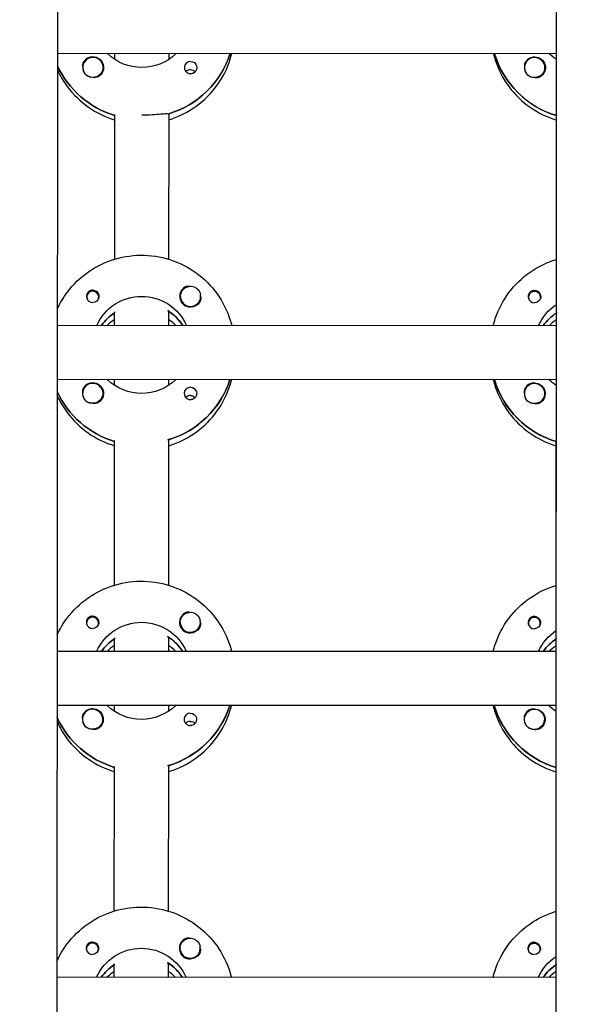
# Model space of a CAD drawing. Units: millimetres. Extents: x -12885 to 14564, y -11455 to 6363.
# Drawn here: x -166 to 0, y -1524 to -1232 of the extents above; entities that cross this region are included whole.
import ezdxf

# ---------------------------------------------------------------- set-up
doc = ezdxf.new("R2010")
doc.units = ezdxf.units.MM
doc.header["$LTSCALE"] = 20
doc.layers.add('2d', color=230, linetype='Continuous')
doc.layers.add('AS-Free_Space_Hatch', color=31, linetype='Continuous')

msp = doc.modelspace()

# ---------------------------------------------------------------- hatches: boundary and pattern name
at = {"layer": 'AS-Free_Space_Hatch'}
h = msp.add_hatch(dxfattribs=at)
h.set_pattern_fill('ANSI31', color=1, scale=100)
edge = h.paths.add_edge_path()
edge.add_line((-7310.99, -8243.4), (-6093.47, -6656.7))
edge.add_line((-6093.47, -6656.7), (-8480.96, -4824.71))
edge.add_line((-8480.96, -4824.71), (-8480.96, -4824.71))
edge.add_arc((-9089.72, -5618.07), 1000, 52.49998, 232.52578)
edge.add_line((-9698.12, -6411.69), (-7310.99, -8243.4))
edge = h.paths.add_edge_path()
edge.add_line((-11389.23, 1297.07), (-8042.26, -614.55))
edge.add_line((-8042.26, -614.55), (-7050.35, 1122.14))
edge.add_line((-7050.35, 1122.14), (-10397.32, 3033.77))
edge.add_arc((-10893.28, 2165.42), 1000, 60.2672, 240.2672)
edge = h.paths.add_edge_path()
edge.add_line((6553.4, -6708.88), (8648.92, -7918.73))
edge.add_arc((9148.92, -7052.71), 1000, 240, 420)
edge.add_line((9648.92, -6186.68), (7553.4, -4976.83))
edge.add_line((7553.4, -4976.83), (6553.4, -6708.88))
edge = h.paths.add_edge_path()
edge.add_line((9990.7, -2844.1), (11990.36, -3998.61))
edge.add_arc((12488.59, -3131.56), 1000, 240.11685, 420.00005)
edge.add_line((12988.59, -2265.54), (10990.7, -1112.05))
edge.add_line((10990.7, -1112.05), (9990.7, -2844.1))
edge = h.paths.add_edge_path()
edge.add_arc((-3410.48, -2051), 500, 0, 360, ccw=False)
edge = h.paths.add_edge_path()
edge.add_arc((2788.5, -1270), 500, 0, 360, ccw=False)

# ---------------------------------------------------------------- linework, layer by layer
at = {"layer": '2d'}
for p, q in [((-155.03, -953.51), (-156.01, -2958.87)), ((-8.01, -2958.97), (-7.03, -954.01)), ((-7.17, -1242.22), (-155.17, -1242.15)), ((-138.17, -1243.91), (-138.17, -1242.16)), ((-122.17, -1242.16), (-122.17, -1243.92)), ((-25.48, -1242.4), (-25.48, -1242.21)), ((-7.17, -1243.98), (-7.17, -1242.22)), ((-147.67, -1246.27), (-147.67, -1246.31)), ((-141.67, -1246.27), (-141.67, -1246.31)), ((-16.67, -1246.33), (-16.67, -1246.37)), ((-10.67, -1246.33), (-10.67, -1246.37)), ((-138.2, -1303.1), (-138.18, -1260.26)), ((-122.18, -1260.02), (-122.2, -1303.11)), ((-122.18, -1260.27), (-122.18, -1260.02)), ((-7.2, -1303.17), (-7.18, -1260.32)), ((-146.48, -1314.37), (-146.48, -1314.64)), ((-142.93, -1314.37), (-142.93, -1314.64)), ((-118.71, -1314.11), (-118.71, -1314.15)), ((-112.71, -1314.11), (-112.71, -1314.15)), ((-15.48, -1314.43), (-15.48, -1314.7)), ((-11.93, -1314.43), (-11.93, -1314.7)), ((-138.21, -1318.75), (-138.21, -1319)), ((-138.21, -1322.75), (-138.21, -1318.75)), ((-122.21, -1318.75), (-122.21, -1318.51)), ((-122.21, -1318.75), (-122.21, -1322.75)), ((-7.21, -1318.81), (-7.21, -1319.06)), ((-7.21, -1322.81), (-7.21, -1318.81)), ((-7.21, -1322.81), (-155.21, -1322.74)), ((-118.12, -1322.57), (-118.12, -1322.76)), ((-7.22, -1338.81), (-155.22, -1338.74)), ((-138.22, -1340.5), (-138.22, -1338.75)), ((-122.22, -1338.75), (-122.22, -1340.51)), ((-25.53, -1338.99), (-25.53, -1338.8)), ((-7.22, -1340.57), (-7.22, -1338.81)), ((-147.72, -1342.86), (-147.72, -1342.9)), ((-141.72, -1342.86), (-141.72, -1342.9)), ((-16.72, -1342.92), (-16.72, -1342.96)), ((-10.72, -1342.92), (-10.72, -1342.96)), ((-122.23, -1356.61), (-122.25, -1399.7)), ((-122.23, -1356.86), (-122.23, -1356.61)), ((-138.25, -1399.69), (-138.23, -1356.85)), ((-7.25, -1399.76), (-7.23, -1356.92)), ((-146.53, -1410.96), (-146.53, -1411.23)), ((-142.98, -1410.96), (-142.98, -1411.23)), ((-118.76, -1410.7), (-118.76, -1410.74)), ((-112.76, -1410.7), (-112.76, -1410.74)), ((-15.53, -1411.02), (-15.53, -1411.29)), ((-11.98, -1411.02), (-11.98, -1411.29)), ((-122.26, -1415.35), (-122.26, -1415.1)), ((-138.26, -1415.34), (-138.26, -1415.59)), ((-138.26, -1419.34), (-138.26, -1415.34)), ((-122.26, -1415.35), (-122.26, -1419.35)), ((-7.26, -1415.4), (-7.26, -1415.65)), ((-7.26, -1419.4), (-7.26, -1415.4)), ((-7.26, -1419.4), (-155.26, -1419.33)), ((-118.17, -1419.16), (-118.17, -1419.35)), ((-7.27, -1435.4), (-155.27, -1435.33)), ((-138.27, -1437.1), (-138.27, -1435.34)), ((-122.27, -1435.35), (-122.27, -1437.1)), ((-25.58, -1435.58), (-25.58, -1435.39)), ((-7.27, -1437.16), (-7.27, -1435.4)), ((-147.76, -1439.45), (-147.76, -1439.49)), ((-141.76, -1439.45), (-141.76, -1439.49)), ((-16.76, -1439.51), (-16.76, -1439.55)), ((-10.76, -1439.52), (-10.76, -1439.56)), ((-138.3, -1496.28), (-138.28, -1453.44)), ((-122.28, -1453.2), (-122.3, -1496.29)), ((-122.28, -1453.45), (-122.28, -1453.2)), ((-7.3, -1496.35), (-7.28, -1453.51)), ((-146.57, -1507.55), (-146.57, -1507.82)), ((-143.02, -1507.55), (-143.02, -1507.82)), ((-118.81, -1507.29), (-118.81, -1507.33)), ((-112.81, -1507.29), (-112.81, -1507.33)), ((-15.57, -1507.61), (-15.57, -1507.88)), ((-12.02, -1507.61), (-12.02, -1507.88)), ((-138.31, -1515.93), (-138.3, -1511.93)), ((-138.3, -1511.93), (-138.3, -1512.18)), ((-122.3, -1511.94), (-122.31, -1515.94)), ((-122.3, -1511.94), (-122.3, -1511.69)), ((-7.31, -1515.99), (-7.3, -1511.99)), ((-7.3, -1511.99), (-7.3, -1512.24)), ((-7.31, -1515.99), (-155.31, -1515.92)), ((-118.21, -1515.75), (-118.21, -1515.94))]:
    msp.add_line(p, q, dxfattribs=at)
for centre, major_axis, start_param, end_param in [((-144.67, -1246.27), (-3, 0), -2.513461, 0.628132), ((-130.17, -1233.91), (27.5, -0.01), -1.275619, -0.307126), ((0.83, -1234.47), (-27.5, 0.01), 0.288029, 1.275619), ((-130.17, -1234.41), (27.5, -0.01), -2.711905, -1.865973), ((-144.67, -1246.29), (-3.2, 0), -1.570796, -0.540896), ((-115.68, -1246.31), (-1.85, 0), -1.570796, 1.318959), ((-13.67, -1246.33), (-3, 0), -2.513461, 0.628132), ((-13.67, -1246.36), (-3.2, 0), -1.570796, -0.540896), ((-144.67, -1246.32), (-3, 0), 0.183982, 0.628132), ((-115.68, -1248.74), (-1.85, 0), -1.570796, -0.722826), ((-13.67, -1246.38), (-3, 0), 0.183982, 0.628132), ((-144.7, -1314.37), (1.77, 0), -0.159628, 2.981965), ((-115.71, -1314.13), (-3.2, 0), -1.0299, 1.570796), ((-13.7, -1314.43), (1.77, 0), -0.159628, 2.981965), ((-144.7, -1314.12), (-1.85, 0), 0.251837, 1.570796), ((-144.7, -1314.37), (-1.77, 0), -0.159628, 0.236564), ((-144.7, -1314.37), (1.77, 0), -0.236564, -0.159628), ((-115.71, -1314.11), (-3, 0), 0.159628, 3.30122), ((-13.7, -1314.18), (-1.85, 0), 0.251837, 1.570796), ((-13.7, -1314.43), (-1.77, 0), -0.159628, 0.236564), ((-13.7, -1314.43), (1.77, 0), -0.236564, -0.159628), ((-130.22, -1330.5), (-14.5, 0.01), -2.572651, -2.134363), ((-130.22, -1331), (-14.5, 0.01), -0.986366, -0.610608), ((-130.22, -1332.99), (-14.5, 0.01), -0.986366, -0.792153), ((-130.22, -1332.99), (-14.5, 0.01), -2.34944, -2.155226), ((0.78, -1331.06), (-14.5, 0.01), -0.986366, -0.610609), ((0.78, -1333.06), (-14.5, 0.01), -0.986366, -0.792153), ((-130.22, -1330.5), (27.5, -0.01), -1.275619, -0.307126), ((0.78, -1331.06), (-27.5, 0.01), 0.288029, 1.275619), ((-144.72, -1342.86), (-3, 0), -2.513461, 0.628132), ((-144.72, -1342.88), (-3.2, 0), -1.570796, -0.540896), ((-115.73, -1342.9), (-1.85, 0), -1.570796, 1.318959), ((-13.72, -1342.92), (-3, 0), -2.513461, 0.628132), ((-13.72, -1342.95), (-3.2, 0), -1.570796, -0.540896), ((-130.22, -1331), (27.5, -0.01), -2.711905, -1.865973), ((-144.72, -1342.91), (-3, 0), 0.183982, 0.628132), ((-115.73, -1345.33), (-1.85, 0), -1.570796, -0.722826), ((-13.72, -1342.97), (-3, 0), 0.183982, 0.628132), ((-144.75, -1410.96), (1.77, 0), -0.159628, 2.981965), ((-115.76, -1410.72), (-3.2, 0), -1.0299, 1.570796), ((-13.75, -1411.02), (1.77, 0), -0.159628, 2.981965), ((-144.75, -1410.96), (-1.77, 0), -0.159628, 0.236564), ((-144.75, -1410.71), (-1.85, 0), 0.251837, 1.570796), ((-144.75, -1410.96), (1.77, 0), -0.236564, -0.159628), ((-115.76, -1410.7), (-3, 0), 0.159628, 3.30122), ((-13.75, -1411.02), (-1.77, 0), -0.159628, 0.236564), ((-13.75, -1410.77), (-1.85, 0), 0.251837, 1.570796), ((-13.75, -1411.02), (1.77, 0), -0.236564, -0.159628), ((-130.26, -1427.09), (-14.5, 0.01), -2.572651, -2.134363), ((-130.26, -1427.59), (-14.5, 0.01), -0.986366, -0.610608), ((-130.26, -1429.58), (-14.5, 0.01), -0.986366, -0.792153), ((-130.26, -1429.58), (-14.5, 0.01), -2.34944, -2.155226), ((0.74, -1427.65), (-14.5, 0.01), -0.986366, -0.610609), ((0.74, -1429.65), (-14.5, 0.01), -0.986366, -0.792154), ((-130.26, -1427.09), (27.5, -0.01), -1.275619, -0.307126), ((0.74, -1427.65), (-27.5, 0.01), 0.288029, 1.275619), ((-144.76, -1439.45), (-3, 0), -2.513461, 0.628132), ((-144.76, -1439.48), (-3.2, 0), -1.570796, -0.540896), ((-115.77, -1439.49), (-1.85, 0), -1.570796, 1.318959), ((-13.76, -1439.51), (-3, 0), -2.513461, 0.628132), ((-13.76, -1439.54), (-3.2, 0), -1.570796, -0.540896), ((-130.26, -1427.59), (27.5, -0.01), -2.711904, -1.865973), ((-144.76, -1439.5), (-3, 0), 0.183982, 0.628132), ((-115.77, -1441.92), (-1.85, 0), -1.570796, -0.722826), ((-13.76, -1439.56), (-3, 0), 0.183982, 0.628132), ((-115.81, -1507.32), (-3.2, 0), -1.0299, 1.570796), ((-144.8, -1507.55), (-1.77, 0), -0.159628, 0.236564), ((-144.8, -1507.3), (-1.85, 0), 0.251837, 1.570796), ((-144.8, -1507.55), (1.77, 0), -0.159628, 2.981965), ((-144.8, -1507.55), (1.77, 0), -0.236564, -0.159628), ((-115.81, -1507.29), (-3, 0), 0.159628, 3.30122), ((-13.8, -1507.61), (-1.77, 0), -0.159628, 0.236564), ((-13.8, -1507.36), (-1.85, 0), 0.251837, 1.570796), ((-13.8, -1507.61), (1.77, 0), -0.159628, 2.981965), ((-13.8, -1507.61), (1.77, 0), -0.236564, -0.159628), ((-130.31, -1524.18), (-14.5, 0.01), -0.986366, -0.610608), ((-130.31, -1526.17), (-14.5, 0.01), -0.986366, -0.792153), ((-130.31, -1523.68), (-14.5, 0.01), -2.572651, -2.134363), ((-130.31, -1526.17), (-14.5, 0.01), -2.34944, -2.155226), ((0.69, -1524.25), (-14.5, 0.01), -0.986366, -0.610609), ((0.69, -1526.24), (-14.5, 0.01), -0.986366, -0.792154)]:
    msp.add_ellipse(centre, major_axis=major_axis, ratio=0.992215, start_param=start_param, end_param=end_param, dxfattribs=at)
at = {"layer": '2d', "extrusion": (0, 0, -1)}
for centre, major_axis, start_param, end_param in [((-130.17, -1231.92), (-14.5, 0.01), -2.34944, -0.792153), ((-130.17, -1233.91), (27.5, -0.01), 0.307126, 1.285261), ((0.83, -1234.47), (-27.5, 0.01), -1.275619, -0.295177), ((0.83, -1231.98), (-14.5, 0.01), -0.986366, -0.792152), ((-130.17, -1234.41), (-27.5, 0.01), -1.275619, -0.429687), ((-144.67, -1246.27), (3, 0), -0.628132, 2.513461), ((-144.67, -1246.29), (3.2, 0), -1.570796, 1.0299), ((-115.68, -1246.31), (1.85, 0), -1.570796, -0.251837), ((-13.67, -1246.33), (3, 0), -0.628132, 2.513461), ((-13.67, -1246.36), (3.2, 0), -1.570796, 1.0299), ((-144.67, -1246.32), (-3, 0), -1.386814, -0.628132), ((-115.68, -1248.74), (1.85, 0), -1.570796, -0.720115), ((-13.67, -1246.38), (-3, 0), -1.386814, -0.628132), ((-144.7, -1314.12), (1.85, 0), -1.318959, 1.570796), ((-115.71, -1314.11), (-3, 0), -0.159628, 2.981965), ((-13.7, -1314.18), (1.85, 0), -1.318959, 1.570796), ((-130.22, -1328.51), (14.5, -0.01), -2.729814, -0.411778), ((-115.71, -1314.13), (-3.2, 0), -2.600696, -1.570796), ((-130.22, -1330.5), (14.5, -0.01), -0.986366, -0.58443), ((0.78, -1328.57), (14.5, -0.01), -2.729814, -2.155226), ((-130.22, -1331), (14.5, -0.01), -2.530984, -2.155226), ((0.78, -1331.06), (14.5, -0.01), -2.530984, -2.155226), ((-130.22, -1328.51), (-14.5, 0.01), -2.34944, -0.792153), ((-130.22, -1330.5), (27.5, -0.01), 0.307126, 1.285261), ((0.78, -1331.06), (-27.5, 0.01), -1.275619, -0.295177), ((0.78, -1328.57), (-14.5, 0.01), -0.986366, -0.792152), ((-144.72, -1342.86), (3, 0), -0.628132, 2.513461), ((-144.72, -1342.88), (3.2, 0), -1.570796, 1.0299), ((-115.73, -1342.9), (1.85, 0), -1.570796, -0.251837), ((-13.72, -1342.92), (3, 0), -0.628132, 2.513461), ((-13.72, -1342.95), (3.2, 0), -1.570796, 1.0299), ((-130.22, -1331), (-27.5, 0.01), -1.275619, -0.429688), ((-144.72, -1342.91), (-3, 0), -1.386814, -0.628132), ((-115.73, -1345.33), (1.85, 0), -1.570796, -0.720115), ((-13.72, -1342.97), (-3, 0), -1.386814, -0.628132), ((-144.75, -1410.71), (1.85, 0), -1.318959, 1.570796), ((-115.76, -1410.7), (-3, 0), -0.159628, 2.981965), ((-13.75, -1410.77), (1.85, 0), -1.318959, 1.570796), ((-130.26, -1425.1), (14.5, -0.01), -2.729814, -0.411778), ((-130.26, -1427.09), (14.5, -0.01), -0.986366, -0.58443), ((-115.76, -1410.72), (-3.2, 0), -2.600696, -1.570796), ((0.74, -1425.16), (14.5, -0.01), -2.729814, -2.155226), ((-130.26, -1427.59), (14.5, -0.01), -2.530984, -2.155226), ((0.74, -1427.65), (14.5, -0.01), -2.530984, -2.155226), ((-130.26, -1425.1), (-14.5, 0.01), -2.34944, -0.792153), ((-130.26, -1427.09), (27.5, -0.01), 0.307126, 1.285261), ((0.74, -1427.65), (-27.5, 0.01), -1.275619, -0.295177), ((0.74, -1425.16), (-14.5, 0.01), -0.986366, -0.792152), ((-144.76, -1439.45), (3, 0), -0.628132, 2.513461), ((-144.76, -1439.48), (3.2, 0), -1.570796, 1.0299), ((-115.77, -1439.49), (1.85, 0), -1.570796, -0.251837), ((-13.76, -1439.51), (3, 0), -0.628132, 2.513461), ((-13.76, -1439.54), (3.2, 0), -1.570796, 1.0299), ((-130.26, -1427.59), (-27.5, 0.01), -1.275619, -0.429689), ((-144.76, -1439.5), (-3, 0), -1.386814, -0.628132), ((-115.77, -1441.92), (1.85, 0), -1.570796, -0.720115), ((-13.76, -1439.56), (-3, 0), -1.386814, -0.628132), ((-144.8, -1507.3), (1.85, 0), -1.318959, 1.570796), ((-115.81, -1507.29), (-3, 0), -0.159628, 2.981965), ((-13.8, -1507.36), (1.85, 0), -1.318959, 1.570796), ((-130.31, -1521.69), (14.5, -0.01), -2.729814, -0.411778), ((-115.81, -1507.32), (-3.2, 0), -2.600696, -1.570796), ((0.69, -1521.75), (14.5, -0.01), -2.729814, -2.155226), ((-130.31, -1524.18), (14.5, -0.01), -2.530984, -2.155226), ((-130.31, -1523.68), (14.5, -0.01), -0.986366, -0.58443), ((0.69, -1524.25), (14.5, -0.01), -2.530984, -2.155226)]:
    msp.add_ellipse(centre, major_axis=major_axis, ratio=0.992215, start_param=start_param, end_param=end_param, dxfattribs=at)
at = {"layer": '2d'}
for points, knots in [([(-122.18, -1261.81), (-121.71, -1261.67), (-121.25, -1261.51), (-118.03, -1260.35), (-115.43, -1258.91), (-110.82, -1255.29), (-108.81, -1253.11), (-105.58, -1248.24), (-104.37, -1245.55), (-103.56, -1242.54), (-103.51, -1242.36), (-103.46, -1242.17)], [5.007558, 5.007558, 5.007558, 5.007558, 5.061187, 5.061187, 5.38193, 5.38193, 5.70216, 5.70216, 6.02178, 6.02178, 6.042781, 6.042781, 6.042781, 6.042781]), ([(-25.88, -1242.21), (-25.71, -1242.91), (-25.51, -1243.6), (-24.36, -1247.06), (-23, -1249.67), (-19.5, -1254.35), (-17.38, -1256.41), (-12.6, -1259.74), (-9.96, -1261.02), (-7.18, -1261.86)], [3.381034, 3.381034, 3.381034, 3.381034, 3.460135, 3.460135, 3.779355, 3.779355, 4.099081, 4.099081, 4.416257, 4.416257, 4.416257, 4.416257]), ([(-147.41, -1244.66), (-147.49, -1244.79), (-147.56, -1244.93), (-147.69, -1245.38), (-147.72, -1245.71), (-147.69, -1246.11), (-147.68, -1246.17), (-147.67, -1246.23)], [-0.4285066, -0.4285066, -0.4285066, -0.4285066, -0.3702947, -0.3702947, -0.2554118, -0.2554118, -0.2367421, -0.2367421, -0.2367421, -0.2367421]), ([(-113.89, -1245.85), (-113.83, -1246.06), (-113.82, -1246.28), (-113.86, -1246.72), (-113.93, -1246.95), (-114.08, -1247.25), (-114.14, -1247.34), (-114.26, -1247.49), (-114.31, -1247.55), (-114.41, -1247.65), (-114.47, -1247.7), (-114.6, -1247.81), (-114.69, -1247.87), (-114.96, -1248.02), (-115.16, -1248.08), (-115.47, -1248.14), (-115.58, -1248.14), (-115.68, -1248.14)], [0.3983341, 0.3983341, 0.3983341, 0.3983341, 0.4632988, 0.4632988, 0.5330171, 0.5330171, 0.5659175, 0.5659175, 0.5887918, 0.5887918, 0.6110803, 0.6110803, 0.6412641, 0.6412641, 0.7042404, 0.7042404, 0.7359678, 0.7359678, 0.7359678, 0.7359678]), ([(-16.41, -1244.72), (-16.49, -1244.85), (-16.56, -1245), (-16.69, -1245.45), (-16.72, -1245.78), (-16.69, -1246.18), (-16.68, -1246.23), (-16.67, -1246.29)], [-0.4285066, -0.4285066, -0.4285066, -0.4285066, -0.3702947, -0.3702947, -0.2554118, -0.2554118, -0.2367421, -0.2367421, -0.2367421, -0.2367421]), ([(-155.18, -1247.03), (-154.38, -1248.76), (-153.39, -1250.41), (-150.5, -1254.29), (-148.38, -1256.34), (-143.6, -1259.68), (-140.96, -1260.96), (-138.18, -1261.8)], [3.5701502, 3.5701502, 3.5701502, 3.5701502, 3.7793546, 3.7793546, 4.0990811, 4.0990811, 4.4162569, 4.4162569, 4.4162569, 4.4162569]), ([(-143.02, -1249.02), (-143.14, -1249.08), (-143.25, -1249.14), (-143.66, -1249.28), (-143.95, -1249.32), (-144.36, -1249.31), (-144.48, -1249.3), (-144.6, -1249.28)], [1.5283721, 1.5283721, 1.5283721, 1.5283721, 1.5732284, 1.5732284, 1.6747879, 1.6747879, 1.713878, 1.713878, 1.713878, 1.713878]), ([(-12.02, -1249.08), (-12.14, -1249.15), (-12.25, -1249.2), (-12.66, -1249.34), (-12.95, -1249.38), (-13.36, -1249.37), (-13.48, -1249.36), (-13.6, -1249.35)], [1.5283721, 1.5283721, 1.5283721, 1.5283721, 1.5732284, 1.5732284, 1.6747879, 1.6747879, 1.713878, 1.713878, 1.713878, 1.713878]), ([(-122.44, -1260.09), (-122.53, -1260.08), (-122.65, -1260.07), (-123.2, -1260.05), (-123.82, -1260.1), (-125.23, -1260.22), (-126.13, -1260.3), (-128.1, -1260.41), (-129.17, -1260.45), (-130.18, -1260.45)], [-2.229842, -2.229842, -2.229842, -2.229842, -2.122712, -2.122712, -1.819422, -1.819422, -1.516212, -1.516212, -1.213001, -1.213001, -1.213001, -1.213001]), ([(-155.21, -1317.86), (-154.41, -1316.12), (-153.43, -1314.47), (-150.53, -1310.6), (-148.4, -1308.55), (-143.6, -1305.2), (-140.93, -1303.91), (-135.31, -1302.24), (-132.36, -1301.85), (-126.49, -1302.02), (-123.57, -1302.57), (-118.05, -1304.57), (-115.45, -1306.01), (-110.85, -1309.64), (-108.84, -1311.82), (-105.62, -1316.69), (-104.4, -1319.39), (-103.6, -1322.39), (-103.55, -1322.58), (-103.5, -1322.76)], [3.571113, 3.571113, 3.571113, 3.571113, 3.780317, 3.780317, 4.100044, 4.100044, 4.420379, 4.420379, 4.741187, 4.741187, 5.062149, 5.062149, 5.382892, 5.382892, 5.703123, 5.703123, 6.022743, 6.022743, 6.043744, 6.043744, 6.043744, 6.043744]), ([(-25.92, -1322.8), (-25.75, -1322.1), (-25.55, -1321.41), (-24.4, -1317.96), (-23.03, -1315.34), (-19.53, -1310.67), (-17.4, -1308.61), (-12.63, -1305.28), (-9.98, -1304), (-7.2, -1303.17)], [3.381997, 3.381997, 3.381997, 3.381997, 3.461097, 3.461097, 3.780317, 3.780317, 4.100044, 4.100044, 4.41722, 4.41722, 4.41722, 4.41722]), ([(-144.7, -1312.28), (-144.81, -1312.28), (-144.91, -1312.29), (-145.23, -1312.35), (-145.42, -1312.42), (-145.7, -1312.57), (-145.78, -1312.63), (-145.92, -1312.74), (-145.97, -1312.79), (-146.08, -1312.89), (-146.13, -1312.95), (-146.24, -1313.1), (-146.3, -1313.19), (-146.46, -1313.49), (-146.52, -1313.71), (-146.57, -1314.15), (-146.55, -1314.37), (-146.5, -1314.58)], [-0.7359678, -0.7359678, -0.7359678, -0.7359678, -0.7042404, -0.7042404, -0.6412641, -0.6412641, -0.6110803, -0.6110803, -0.5887918, -0.5887918, -0.5659175, -0.5659175, -0.5330171, -0.5330171, -0.4632988, -0.4632988, -0.3983341, -0.3983341, -0.3983341, -0.3983341]), ([(-144.7, -1312.28), (-144.6, -1312.28), (-144.51, -1312.29), (-144.35, -1312.32), (-144.3, -1312.33), (-144.24, -1312.34)], [0.73596784, 0.73596784, 0.73596784, 0.73596784, 0.76566083, 0.76566083, 0.78261584, 0.78261584, 0.78261584, 0.78261584]), ([(-115.99, -1311.14), (-116.04, -1311.14), (-116.09, -1311.14), (-116.43, -1311.12), (-116.73, -1311.15), (-117.13, -1311.29), (-117.25, -1311.34), (-117.36, -1311.41)], [-1.6906295, -1.6906295, -1.6906295, -1.6906295, -1.6747879, -1.6747879, -1.5732283, -1.5732283, -1.5283721, -1.5283721, -1.5283721, -1.5283721]), ([(-13.7, -1312.35), (-13.81, -1312.35), (-13.91, -1312.36), (-14.23, -1312.41), (-14.42, -1312.48), (-14.7, -1312.64), (-14.78, -1312.69), (-14.92, -1312.8), (-14.97, -1312.85), (-15.08, -1312.96), (-15.13, -1313.01), (-15.24, -1313.16), (-15.3, -1313.25), (-15.46, -1313.55), (-15.52, -1313.78), (-15.57, -1314.22), (-15.55, -1314.43), (-15.5, -1314.64)], [-0.7359678, -0.7359678, -0.7359678, -0.7359678, -0.7042404, -0.7042404, -0.6412641, -0.6412641, -0.6110803, -0.6110803, -0.5887918, -0.5887918, -0.5659175, -0.5659175, -0.5330171, -0.5330171, -0.4632988, -0.4632988, -0.3983341, -0.3983341, -0.3983341, -0.3983341]), ([(-13.7, -1312.35), (-13.6, -1312.35), (-13.51, -1312.36), (-13.35, -1312.38), (-13.3, -1312.39), (-13.24, -1312.4)], [0.73596784, 0.73596784, 0.73596784, 0.73596784, 0.76566083, 0.76566083, 0.78261583, 0.78261583, 0.78261583, 0.78261583]), ([(-112.71, -1314.22), (-112.7, -1314.28), (-112.7, -1314.34), (-112.66, -1314.73), (-112.69, -1315.05), (-112.83, -1315.49), (-112.89, -1315.64), (-112.97, -1315.77)], [2.18776, 2.18776, 2.18776, 2.18776, 2.2069297, 2.2069297, 2.3218125, 2.3218125, 2.3800245, 2.3800245, 2.3800245, 2.3800245]), ([(-122.23, -1358.4), (-121.76, -1358.26), (-121.29, -1358.1), (-118.07, -1356.94), (-115.47, -1355.5), (-110.87, -1351.88), (-108.86, -1349.7), (-105.63, -1344.83), (-104.41, -1342.14), (-103.6, -1339.13), (-103.56, -1338.95), (-103.51, -1338.76)], [5.007558, 5.007558, 5.007558, 5.007558, 5.061187, 5.061187, 5.38193, 5.38193, 5.70216, 5.70216, 6.02178, 6.02178, 6.042782, 6.042782, 6.042782, 6.042782]), ([(-25.93, -1338.8), (-25.76, -1339.5), (-25.56, -1340.2), (-24.41, -1343.65), (-23.04, -1346.26), (-19.55, -1350.94), (-17.42, -1353), (-12.65, -1356.33), (-10.01, -1357.61), (-7.23, -1358.45)], [3.381034, 3.381034, 3.381034, 3.381034, 3.460135, 3.460135, 3.779355, 3.779355, 4.099081, 4.099081, 4.416257, 4.416257, 4.416257, 4.416257]), ([(-147.46, -1341.25), (-147.54, -1341.38), (-147.6, -1341.53), (-147.74, -1341.97), (-147.77, -1342.3), (-147.73, -1342.7), (-147.73, -1342.76), (-147.72, -1342.82)], [-0.4285066, -0.4285066, -0.4285066, -0.4285066, -0.3702947, -0.3702947, -0.2554118, -0.2554118, -0.2367421, -0.2367421, -0.2367421, -0.2367421]), ([(-16.46, -1341.31), (-16.54, -1341.45), (-16.6, -1341.59), (-16.74, -1342.04), (-16.77, -1342.37), (-16.73, -1342.77), (-16.73, -1342.82), (-16.72, -1342.88)], [-0.4285066, -0.4285066, -0.4285066, -0.4285066, -0.3702947, -0.3702947, -0.2554118, -0.2554118, -0.2367421, -0.2367421, -0.2367421, -0.2367421]), ([(-155.22, -1343.62), (-154.42, -1345.35), (-153.44, -1347.01), (-150.55, -1350.88), (-148.42, -1352.93), (-143.65, -1356.27), (-141.01, -1357.55), (-138.23, -1358.39)], [3.5701509, 3.5701509, 3.5701509, 3.5701509, 3.7793546, 3.7793546, 4.0990811, 4.0990811, 4.4162569, 4.4162569, 4.4162569, 4.4162569]), ([(-113.93, -1342.44), (-113.88, -1342.65), (-113.86, -1342.87), (-113.91, -1343.31), (-113.97, -1343.54), (-114.13, -1343.84), (-114.19, -1343.93), (-114.3, -1344.08), (-114.35, -1344.14), (-114.46, -1344.24), (-114.51, -1344.29), (-114.65, -1344.4), (-114.73, -1344.46), (-115.01, -1344.61), (-115.21, -1344.68), (-115.52, -1344.73), (-115.62, -1344.74), (-115.73, -1344.74)], [0.3983341, 0.3983341, 0.3983341, 0.3983341, 0.4632988, 0.4632988, 0.5330171, 0.5330171, 0.5659175, 0.5659175, 0.5887918, 0.5887918, 0.6110803, 0.6110803, 0.6412641, 0.6412641, 0.7042404, 0.7042404, 0.7359678, 0.7359678, 0.7359678, 0.7359678]), ([(-143.07, -1345.61), (-143.18, -1345.67), (-143.3, -1345.73), (-143.7, -1345.87), (-144, -1345.91), (-144.41, -1345.9), (-144.53, -1345.89), (-144.64, -1345.87)], [1.5283721, 1.5283721, 1.5283721, 1.5283721, 1.5732284, 1.5732284, 1.6747879, 1.6747879, 1.713878, 1.713878, 1.713878, 1.713878]), ([(-12.07, -1345.67), (-12.18, -1345.74), (-12.3, -1345.79), (-12.7, -1345.93), (-13, -1345.97), (-13.41, -1345.96), (-13.53, -1345.95), (-13.64, -1345.94)], [1.5283721, 1.5283721, 1.5283721, 1.5283721, 1.5732284, 1.5732284, 1.6747879, 1.6747879, 1.713878, 1.713878, 1.713878, 1.713878]), ([(-155.26, -1414.45), (-154.46, -1412.71), (-153.47, -1411.06), (-150.58, -1407.2), (-148.45, -1405.14), (-143.65, -1401.79), (-140.98, -1400.51), (-135.35, -1398.83), (-132.41, -1398.44), (-126.54, -1398.61), (-123.61, -1399.17), (-118.09, -1401.16), (-115.5, -1402.6), (-110.89, -1406.23), (-108.88, -1408.41), (-105.66, -1413.29), (-104.45, -1415.98), (-103.64, -1418.98), (-103.6, -1419.17), (-103.55, -1419.35)], [3.571114, 3.571114, 3.571114, 3.571114, 3.780317, 3.780317, 4.100044, 4.100044, 4.420379, 4.420379, 4.741187, 4.741187, 5.062149, 5.062149, 5.382892, 5.382892, 5.703123, 5.703123, 6.022743, 6.022743, 6.043744, 6.043744, 6.043744, 6.043744]), ([(-25.97, -1419.39), (-25.8, -1418.69), (-25.59, -1418), (-24.44, -1414.55), (-23.08, -1411.93), (-19.58, -1407.26), (-17.45, -1405.2), (-12.67, -1401.87), (-10.03, -1400.59), (-7.25, -1399.76)], [3.381997, 3.381997, 3.381997, 3.381997, 3.461097, 3.461097, 3.780317, 3.780317, 4.100044, 4.100044, 4.41722, 4.41722, 4.41722, 4.41722]), ([(-144.75, -1408.88), (-144.86, -1408.88), (-144.96, -1408.89), (-145.27, -1408.94), (-145.47, -1409.01), (-145.74, -1409.16), (-145.83, -1409.22), (-145.96, -1409.33), (-146.02, -1409.38), (-146.12, -1409.49), (-146.17, -1409.54), (-146.29, -1409.69), (-146.35, -1409.78), (-146.5, -1410.08), (-146.57, -1410.3), (-146.61, -1410.74), (-146.6, -1410.96), (-146.54, -1411.17)], [-0.7359678, -0.7359678, -0.7359678, -0.7359678, -0.7042404, -0.7042404, -0.6412641, -0.6412641, -0.6110803, -0.6110803, -0.5887918, -0.5887918, -0.5659175, -0.5659175, -0.5330171, -0.5330171, -0.4632988, -0.4632988, -0.3983341, -0.3983341, -0.3983341, -0.3983341]), ([(-144.75, -1408.88), (-144.65, -1408.88), (-144.55, -1408.88), (-144.4, -1408.91), (-144.34, -1408.92), (-144.29, -1408.93)], [0.73596784, 0.73596784, 0.73596784, 0.73596784, 0.76566083, 0.76566083, 0.78261584, 0.78261584, 0.78261584, 0.78261584]), ([(-116.04, -1407.74), (-116.09, -1407.73), (-116.13, -1407.73), (-116.48, -1407.71), (-116.78, -1407.75), (-117.18, -1407.88), (-117.3, -1407.94), (-117.41, -1408)], [-1.6906296, -1.6906296, -1.6906296, -1.6906296, -1.6747879, -1.6747879, -1.5732284, -1.5732284, -1.5283721, -1.5283721, -1.5283721, -1.5283721]), ([(-13.75, -1408.94), (-13.86, -1408.94), (-13.96, -1408.95), (-14.27, -1409), (-14.47, -1409.08), (-14.74, -1409.23), (-14.83, -1409.28), (-14.96, -1409.39), (-15.02, -1409.44), (-15.12, -1409.55), (-15.17, -1409.61), (-15.29, -1409.75), (-15.35, -1409.84), (-15.5, -1410.15), (-15.57, -1410.37), (-15.61, -1410.81), (-15.6, -1411.02), (-15.54, -1411.23)], [-0.7359678, -0.7359678, -0.7359678, -0.7359678, -0.7042404, -0.7042404, -0.6412641, -0.6412641, -0.6110803, -0.6110803, -0.5887918, -0.5887918, -0.5659175, -0.5659175, -0.5330171, -0.5330171, -0.4632988, -0.4632988, -0.3983341, -0.3983341, -0.3983341, -0.3983341]), ([(-13.75, -1408.94), (-13.65, -1408.94), (-13.55, -1408.95), (-13.4, -1408.97), (-13.34, -1408.98), (-13.29, -1409)], [0.73596784, 0.73596784, 0.73596784, 0.73596784, 0.76566083, 0.76566083, 0.78261583, 0.78261583, 0.78261583, 0.78261583]), ([(-112.76, -1410.82), (-112.75, -1410.87), (-112.74, -1410.93), (-112.71, -1411.32), (-112.74, -1411.64), (-112.87, -1412.08), (-112.94, -1412.23), (-113.02, -1412.36)], [2.18776, 2.18776, 2.18776, 2.18776, 2.2069297, 2.2069297, 2.3218125, 2.3218125, 2.3800245, 2.3800245, 2.3800245, 2.3800245]), ([(-122.28, -1454.99), (-121.81, -1454.85), (-121.34, -1454.69), (-118.12, -1453.53), (-115.52, -1452.09), (-110.91, -1448.47), (-108.9, -1446.3), (-105.68, -1441.42), (-104.46, -1438.73), (-103.65, -1435.73), (-103.6, -1435.54), (-103.56, -1435.35)], [5.007558, 5.007558, 5.007558, 5.007558, 5.061187, 5.061187, 5.38193, 5.38193, 5.70216, 5.70216, 6.02178, 6.02178, 6.042782, 6.042782, 6.042782, 6.042782]), ([(-25.98, -1435.39), (-25.8, -1436.09), (-25.6, -1436.79), (-24.46, -1440.24), (-23.09, -1442.85), (-19.6, -1447.53), (-17.47, -1449.59), (-12.7, -1452.92), (-10.05, -1454.21), (-7.28, -1455.05)], [3.381034, 3.381034, 3.381034, 3.381034, 3.460135, 3.460135, 3.779355, 3.779355, 4.099081, 4.099081, 4.416257, 4.416257, 4.416257, 4.416257]), ([(-147.51, -1437.84), (-147.59, -1437.97), (-147.65, -1438.12), (-147.79, -1438.56), (-147.82, -1438.9), (-147.78, -1439.3), (-147.77, -1439.35), (-147.76, -1439.41)], [-0.4285066, -0.4285066, -0.4285066, -0.4285066, -0.3702947, -0.3702947, -0.2554118, -0.2554118, -0.2367421, -0.2367421, -0.2367421, -0.2367421]), ([(-16.51, -1437.9), (-16.59, -1438.04), (-16.65, -1438.18), (-16.79, -1438.63), (-16.82, -1438.96), (-16.78, -1439.36), (-16.77, -1439.42), (-16.76, -1439.47)], [-0.4285066, -0.4285066, -0.4285066, -0.4285066, -0.3702947, -0.3702947, -0.2554118, -0.2554118, -0.2367421, -0.2367421, -0.2367421, -0.2367421]), ([(-155.27, -1440.21), (-154.47, -1441.95), (-153.49, -1443.6), (-150.6, -1447.47), (-148.47, -1449.53), (-143.7, -1452.86), (-141.05, -1454.14), (-138.28, -1454.98)], [3.5701515, 3.5701515, 3.5701515, 3.5701515, 3.7793546, 3.7793546, 4.0990811, 4.0990811, 4.4162569, 4.4162569, 4.4162569, 4.4162569]), ([(-113.98, -1439.03), (-113.93, -1439.24), (-113.91, -1439.46), (-113.96, -1439.9), (-114.02, -1440.13), (-114.18, -1440.43), (-114.24, -1440.52), (-114.35, -1440.67), (-114.4, -1440.73), (-114.51, -1440.84), (-114.56, -1440.89), (-114.7, -1440.99), (-114.78, -1441.05), (-115.05, -1441.2), (-115.25, -1441.27), (-115.56, -1441.32), (-115.67, -1441.33), (-115.77, -1441.33)], [0.3983341, 0.3983341, 0.3983341, 0.3983341, 0.4632988, 0.4632988, 0.5330171, 0.5330171, 0.5659175, 0.5659175, 0.5887918, 0.5887918, 0.6110803, 0.6110803, 0.6412641, 0.6412641, 0.7042404, 0.7042404, 0.7359678, 0.7359678, 0.7359678, 0.7359678]), ([(-143.12, -1442.2), (-143.23, -1442.26), (-143.35, -1442.32), (-143.75, -1442.46), (-144.05, -1442.5), (-144.46, -1442.49), (-144.57, -1442.48), (-144.69, -1442.47)], [1.5283721, 1.5283721, 1.5283721, 1.5283721, 1.5732284, 1.5732284, 1.6747879, 1.6747879, 1.713878, 1.713878, 1.713878, 1.713878]), ([(-12.12, -1442.26), (-12.23, -1442.33), (-12.35, -1442.38), (-12.75, -1442.52), (-13.05, -1442.56), (-13.46, -1442.56), (-13.57, -1442.55), (-13.69, -1442.53)], [1.5283721, 1.5283721, 1.5283721, 1.5283721, 1.5732284, 1.5732284, 1.6747879, 1.6747879, 1.713878, 1.713878, 1.713878, 1.713878]), ([(-155.3, -1511.04), (-154.5, -1509.31), (-153.52, -1507.66), (-150.62, -1503.79), (-148.5, -1501.73), (-143.7, -1498.38), (-141.02, -1497.1), (-135.4, -1495.42), (-132.45, -1495.03), (-126.58, -1495.2), (-123.66, -1495.76), (-118.14, -1497.75), (-115.54, -1499.2), (-110.94, -1502.82), (-108.93, -1505), (-105.71, -1509.88), (-104.5, -1512.57), (-103.69, -1515.57), (-103.64, -1515.76), (-103.6, -1515.95)], [3.571115, 3.571115, 3.571115, 3.571115, 3.780317, 3.780317, 4.100044, 4.100044, 4.420379, 4.420379, 4.741187, 4.741187, 5.062149, 5.062149, 5.382892, 5.382892, 5.703123, 5.703123, 6.022743, 6.022743, 6.043744, 6.043744, 6.043744, 6.043744]), ([(-26.02, -1515.98), (-25.84, -1515.28), (-25.64, -1514.59), (-24.49, -1511.14), (-23.12, -1508.52), (-19.62, -1503.85), (-17.5, -1501.79), (-12.72, -1498.46), (-10.08, -1497.19), (-7.3, -1496.35)], [3.381997, 3.381997, 3.381997, 3.381997, 3.461097, 3.461097, 3.780317, 3.780317, 4.100044, 4.100044, 4.41722, 4.41722, 4.41722, 4.41722]), ([(-144.8, -1505.47), (-144.9, -1505.47), (-145.01, -1505.48), (-145.32, -1505.53), (-145.52, -1505.6), (-145.79, -1505.76), (-145.87, -1505.81), (-146.01, -1505.92), (-146.07, -1505.97), (-146.17, -1506.08), (-146.22, -1506.13), (-146.33, -1506.28), (-146.39, -1506.37), (-146.55, -1506.67), (-146.62, -1506.89), (-146.66, -1507.34), (-146.64, -1507.55), (-146.59, -1507.76)], [-0.7359678, -0.7359678, -0.7359678, -0.7359678, -0.7042404, -0.7042404, -0.6412641, -0.6412641, -0.6110803, -0.6110803, -0.5887918, -0.5887918, -0.5659175, -0.5659175, -0.5330171, -0.5330171, -0.4632988, -0.4632988, -0.3983341, -0.3983341, -0.3983341, -0.3983341]), ([(-144.8, -1505.47), (-144.7, -1505.47), (-144.6, -1505.47), (-144.45, -1505.5), (-144.39, -1505.51), (-144.34, -1505.52)], [0.73596784, 0.73596784, 0.73596784, 0.73596784, 0.76566083, 0.76566083, 0.78261583, 0.78261583, 0.78261583, 0.78261583]), ([(-116.09, -1504.33), (-116.14, -1504.32), (-116.18, -1504.32), (-116.52, -1504.3), (-116.82, -1504.34), (-117.22, -1504.47), (-117.34, -1504.53), (-117.45, -1504.59)], [-1.6906296, -1.6906296, -1.6906296, -1.6906296, -1.6747879, -1.6747879, -1.5732284, -1.5732284, -1.5283721, -1.5283721, -1.5283721, -1.5283721]), ([(-13.8, -1505.53), (-13.9, -1505.53), (-14.01, -1505.54), (-14.32, -1505.6), (-14.52, -1505.67), (-14.79, -1505.82), (-14.87, -1505.88), (-15.01, -1505.98), (-15.07, -1506.03), (-15.17, -1506.14), (-15.22, -1506.2), (-15.33, -1506.34), (-15.39, -1506.44), (-15.55, -1506.74), (-15.62, -1506.96), (-15.66, -1507.4), (-15.64, -1507.61), (-15.59, -1507.82)], [-0.7359678, -0.7359678, -0.7359678, -0.7359678, -0.7042404, -0.7042404, -0.6412641, -0.6412641, -0.6110803, -0.6110803, -0.5887918, -0.5887918, -0.5659175, -0.5659175, -0.5330171, -0.5330171, -0.4632988, -0.4632988, -0.3983341, -0.3983341, -0.3983341, -0.3983341]), ([(-13.8, -1505.53), (-13.7, -1505.53), (-13.6, -1505.54), (-13.45, -1505.56), (-13.39, -1505.57), (-13.34, -1505.59)], [0.73596784, 0.73596784, 0.73596784, 0.73596784, 0.76566083, 0.76566083, 0.78261583, 0.78261583, 0.78261583, 0.78261583]), ([(-112.81, -1507.41), (-112.8, -1507.46), (-112.79, -1507.52), (-112.75, -1507.91), (-112.78, -1508.23), (-112.92, -1508.68), (-112.98, -1508.82), (-113.06, -1508.95)], [2.18776, 2.18776, 2.18776, 2.18776, 2.2069297, 2.2069297, 2.3218125, 2.3218125, 2.3800245, 2.3800245, 2.3800245, 2.3800245])]:
    msp.add_open_spline(points, degree=3, knots=knots, dxfattribs=at)
for points in [[(-103.84, -1242.17), (-103.84, -1242.17), (-103.84, -1242.17), (-103.84, -1242.17)], [(-116.14, -1248.08), (-115.99, -1248.12), (-115.83, -1248.14), (-115.68, -1248.14)], [(-122.18, -1260.27), (-122.18, -1260.27), (-122.18, -1260.27), (-122.18, -1260.27)], [(-103.89, -1338.76), (-103.89, -1338.76), (-103.89, -1338.76), (-103.89, -1338.76)], [(-116.19, -1344.68), (-116.04, -1344.72), (-115.88, -1344.73), (-115.73, -1344.74)], [(-122.23, -1356.86), (-122.23, -1356.86), (-122.23, -1356.86), (-122.23, -1356.86)], [(-103.94, -1435.35), (-103.94, -1435.35), (-103.94, -1435.35), (-103.94, -1435.35)], [(-116.24, -1441.27), (-116.08, -1441.31), (-115.93, -1441.33), (-115.77, -1441.33)], [(-122.28, -1453.45), (-122.28, -1453.45), (-122.28, -1453.45), (-122.28, -1453.45)]]:
    msp.add_open_spline(points, degree=3, dxfattribs=at)

doc.saveas('drawing.dxf')
